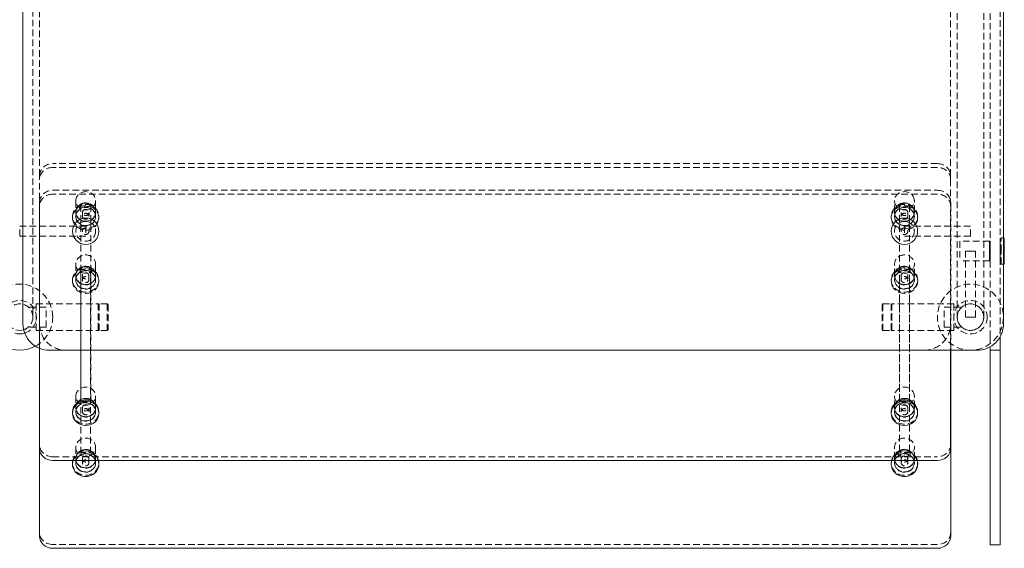
# Model space of a CAD drawing. Units: inches. Extents: x -1 to 187, y 0 to 93.
# Drawn here: x 36 to 73, y 53 to 73 of the extents above; entities that cross this region are included whole.
import ezdxf

# ---------------------------------------------------------------- set-up
doc = ezdxf.new("R2010")
doc.units = ezdxf.units.IN
doc.header["$MEASUREMENT"] = 0
doc.linetypes.add('HIDDEN', pattern=[0.375, 0.25, -0.125])

msp = doc.modelspace()

# ---------------------------------------------------------------- linework, layer by layer
at = {"linetype": 'HIDDEN', "lineweight": 0}
for p, q in [((72.74996330888922, 60.90441062998535), (72.74996330888922, 84.90441062998534)), ((73.12496330888922, 84.88862307129392), (73.12496330888922, 60.92019818867676)), ((36.5, 84.1544106299853), (36.5, 61.65441062998536)), ((71.49999999999994, 61.65441062998536), (71.49999999999994, 84.1544106299853)), ((72.49999999999994, 61.65441062998536), (72.49999999999994, 84.1544106299853)), ((36.74999999999994, 66.99924667563442), (36.74999999999994, 78.80957458433613)), ((71.24999999999994, 66.99924667563442), (71.24999999999994, 78.80957458433613)), ((70.74999999999977, 67.46118644189008), (37.24999999999977, 67.46118644189008)), ((70.74999999999977, 67.31768015475316), (37.24999999999977, 67.31768015475316)), ((36.74999999999977, 66.85574038849751), (36.74999999999977, 66.99924667563442)), ((36.74999999999977, 60.47736260536264), (36.74999999999974, 66.85574038849751)), ((71.24999999999977, 66.99924667563442), (71.24999999999977, 66.85574038849751)), ((71.24999999999977, 66.85574038849751), (71.24999999999983, 60.40438741624953)), ((37.24921731316499, 66.45187317143598), (70.75078268683228, 66.45187317143598)), ((36.74921731316499, 65.84642711804341), (36.74921731316499, 65.98993340518032)), ((70.75078268683228, 66.30836688429906), (37.24921731316499, 66.30836688429906)), ((38.12500301101738, 66.05589935209568), (38.12500301101747, 65.62538049068496)), ((38.87500301101738, 66.05589935209582), (38.87500301101747, 65.62538049068507)), ((69.12499698898347, 65.62538049068525), (69.12499698898353, 66.05589935209596)), ((69.87499698898347, 65.6253804906851), (69.87499698898353, 66.05589935209585)), ((71.25078268683228, 65.98993340518032), (71.25078268683228, 65.84642711804341)), ((36.74921731316499, 65.84642711804341), (36.74921731316499, 60.47767960238634)), ((38.12500301101784, 65.62538049068493), (38.12500301101784, 65.61342163342354)), ((38.31250301102827, 58.50955862125077), (38.31250301102753, 65.90059488134102)), ((38.68750301102847, 58.5095586212508), (38.68750301102773, 65.90059488134105)), ((38.87500301101784, 65.62538049068507), (38.87500301101784, 65.61342163342366)), ((69.12499698898307, 65.61342163342383), (69.12499698898307, 65.62538049068522)), ((69.31249698897327, 58.5095586212534), (69.31249698897253, 65.90059488134366)), ((69.68749698897344, 58.50955862125344), (69.6874969889727, 65.9005948813437)), ((69.87499698898307, 65.61342163342368), (69.87499698898307, 65.6253804906851)), ((71.25078268683228, 60.40438741624953), (71.25078268683228, 65.84642711804341)), ((38.00000301101738, 65.41012105997953), (38.00000301101738, 65.45795648902518)), ((38.12500301101761, 65.46991534628657), (38.12500301101761, 65.45795648902518)), ((38.37500301101784, 65.6134216334236), (38.37500301101787, 65.46991534628668)), ((38.62500301101784, 65.61342163342363), (38.62500301101787, 65.46991534628674)), ((38.87500301101761, 65.46991534628671), (38.87500301101761, 65.45795648902529)), ((39.00000301101738, 65.4101210599797), (39.00000301101738, 65.45795648902535)), ((68.99999698898355, 65.45795648902552), (68.99999698898353, 65.41012105997987)), ((69.1249969889833, 65.45795648902546), (69.1249969889833, 65.46991534628685)), ((69.37499698898304, 65.46991534628688), (69.37499698898307, 65.6134216334238)), ((69.62499698898304, 65.46991534628685), (69.62499698898307, 65.61342163342374)), ((69.8749969889833, 65.45795648902532), (69.8749969889833, 65.46991534628674)), ((69.99999698898355, 65.45795648902535), (69.99999698898353, 65.4101210599797)), ((36, 64.7169106299853), (36, 65.0919106299853)), ((36, 65.0919106299853), (38.5, 65.0919106299853)), ((38.5, 65.0919106299853), (38.5, 64.7169106299853)), ((69.49999999999994, 65.0919106299853), (69.49999999999994, 64.7169106299853)), ((69.49999999999994, 65.0919106299853), (71.99999999999994, 65.0919106299853)), ((71.99999999999994, 64.7169106299853), (71.99999999999994, 65.0919106299853)), ((36, 64.7169106299853), (38.5, 64.7169106299853)), ((69.49999999999994, 64.7169106299853), (71.99999999999994, 64.7169106299853)), ((71.59369999999956, 64.52941062998553), (71.59369999999956, 63.77941062998553)), ((72.71869999999956, 64.52941062998553), (71.59369999999956, 64.52941062998553)), ((72.71869999999956, 64.52941062998553), (72.71869999999956, 63.77941062998553)), ((72.71869999999922, 63.77941062998539), (72.71869999999922, 64.52941062998539)), ((72.71869999999922, 64.52941062998539), (72.74994999999922, 64.52941062998539)), ((72.74994999999922, 63.77941062998539), (72.74994999999922, 64.52941062998539)), ((73.12494999999922, 64.15441062998542), (73.12494999999922, 64.52941062998542)), ((73.15619999999922, 64.52941062998542), (73.12494999999922, 64.52941062998542)), ((73.15619999999922, 64.15441062998542), (73.15619999999922, 64.65441062998542)), ((73.24999999999994, 64.65441062998542), (73.15619999999922, 64.65441062998542)), ((71.81249999999923, 64.15441062998548), (71.9999999999992, 64.15441062998548)), ((71.8124999999992, 61.65441062998548), (71.8124999999992, 64.15441062998548)), ((71.9999999999992, 64.15441062998548), (72.1874999999992, 64.15441062998548)), ((72.1874999999992, 61.65441062998548), (72.1874999999992, 64.15441062998548)), ((73.12494999999922, 63.77941062998536), (73.12494999999922, 64.15441062998542)), ((73.15619999999922, 63.65441062998536), (73.15619999999922, 64.15441062998542)), ((72.71869999999956, 63.77941062998553), (71.59369999999956, 63.77941062998553)), ((72.71869999999922, 63.77941062998539), (72.74994999999922, 63.77941062998539)), ((73.15619999999922, 63.77941062998541), (73.12494999999922, 63.77941062998541)), ((38.12421731316493, 63.66077252631853), (38.12421731316493, 63.2302536649077)), ((38.31171731316493, 63.50534334899532), (38.31171731316493, 56.57624685516068)), ((38.68671731316493, 63.50534334899532), (38.68671731316493, 56.57624685516068)), ((38.87421731316493, 63.66077252631849), (38.87421731316493, 63.23025366490767)), ((69.12578268683237, 63.2302536649078), (69.12578268683234, 63.6607725263186)), ((69.31328268683248, 56.57624685516065), (69.31328268683248, 63.50534334899532)), ((69.68828268683248, 56.57624685516065), (69.68828268683248, 63.50534334899532)), ((69.87578268683237, 63.23025366490783), (69.87578268683234, 63.66077252631865)), ((73.24999999999994, 63.65441062998541), (73.15619999999922, 63.65441062998541)), ((37.99921731316493, 63.01499423420264), (37.99921731316496, 63.06282966324827)), ((38.12421731316493, 63.2302536649073), (38.12421731316493, 63.21829480764588)), ((38.12421731316488, 63.07478852050928), (38.12421731316488, 63.06282966324789)), ((38.37421731316496, 63.21829480764595), (38.37421731316499, 63.07478852050901)), ((38.62421731316496, 63.218294807646), (38.62421731316499, 63.07478852050906)), ((38.87421731316493, 63.23025366490732), (38.87421731316493, 63.2182948076459)), ((38.87421731316488, 63.07478852050929), (38.87421731316488, 63.0628296632479)), ((38.99921731316493, 63.01499423420214), (38.99921731316496, 63.06282966324778)), ((69.00078268683234, 63.06282966324789), (69.00078268683237, 63.01499423420226)), ((69.12578268683237, 63.21829480764604), (69.12578268683237, 63.23025366490743)), ((69.1257826868324, 63.06282966324802), (69.1257826868324, 63.07478852050941)), ((69.37578268683228, 63.07478852050917), (69.37578268683231, 63.21829480764611)), ((69.62578268683228, 63.07478852050912), (69.62578268683231, 63.21829480764607)), ((69.87578268683237, 63.21829480764602), (69.87578268683237, 63.23025366490742)), ((69.8757826868324, 63.062829663248), (69.8757826868324, 63.07478852050939)), ((70.00078268683234, 63.06282966324839), (70.00078268683237, 63.01499423420275)), ((37, 62.0294106300621), (36.33071891388309, 62.0294106300621)), ((36.63, 62.15442378805292), (36.63, 61.15442378805292)), ((36.63, 62.15442378805292), (38.982, 62.15442378805292)), ((37, 61.2794106300621), (37, 62.0294106300621)), ((38.97421731316626, 62.12349318699522), (39.00546731316626, 62.15474318699522)), ((38.97421731316626, 61.18599318699522), (38.97421731316626, 62.12349318699522)), ((38.982, 61.15442378805292), (38.982, 62.15442378805292)), ((39.00546731316626, 62.15474318699522), (39.00546731316626, 61.15474318699522)), ((39.31796731316626, 62.15474318699522), (39.00546731316626, 62.15474318699522)), ((39.31796731316626, 61.15474318699522), (39.31796731316626, 62.15474318699522)), ((39.34921731316626, 62.12349318699522), (39.31796731316626, 62.15474318699522)), ((39.34921731316626, 62.12349318699522), (39.34921731316626, 61.18599318699522)), ((68.65078268683374, 62.12349318699519), (68.68203268683374, 62.15474318699519)), ((68.65078268683374, 62.12349318699519), (68.65078268683374, 61.18599318699519)), ((68.68203268683374, 61.15474318699519), (68.68203268683374, 62.15474318699519)), ((68.68203268683374, 62.15474318699519), (68.99453268683374, 62.15474318699519)), ((68.99453268683374, 62.15474318699519), (68.99453268683374, 61.15474318699519)), ((69.02578268683374, 62.12349318699519), (68.99453268683374, 62.15474318699519)), ((69.018, 61.15442378805289), (69.018, 62.15442378805289)), ((71.37, 62.15442378805289), (69.018, 62.15442378805289)), ((69.02578268683374, 61.18599318699519), (69.02578268683374, 62.12349318699519)), ((71, 61.27941063006207), (71, 62.02941063006207)), ((71, 62.02941063006207), (71.66928108611694, 62.02941063006207)), ((71.37, 62.15442378805289), (71.37, 61.15442378805289)), ((71.9999999999992, 61.65441062998548), (71.8124999999992, 61.65441062998548)), ((72.18749999999918, 61.65441062998548), (71.9999999999992, 61.65441062998548)), ((37, 61.2794106300621), (36.33071891388309, 61.2794106300621)), ((36.63, 61.15442378805292), (38.982, 61.15442378805292)), ((38.97421731316626, 61.18599318699522), (39.00546731316626, 61.15474318699522)), ((39.31796731316626, 61.15474318699522), (39.00546731316626, 61.15474318699522)), ((39.34921731316626, 61.18599318699522), (39.31796731316626, 61.15474318699522)), ((68.65078268683374, 61.18599318699519), (68.68203268683374, 61.15474318699519)), ((68.68203268683374, 61.15474318699519), (68.99453268683374, 61.15474318699519)), ((69.02578268683374, 61.18599318699519), (68.99453268683374, 61.15474318699519)), ((71.37, 61.15442378805289), (69.018, 61.15442378805289)), ((71, 61.27941063006207), (71.66928108611694, 61.27941063006207)), ((72.74996330888922, 60.90441062998535), (72.74996330888922, 60.53834082987876)), ((38.12500301101693, 58.66486309200541), (38.12500301101701, 58.23434423059467)), ((38.87500301101693, 58.66486309200554), (38.87500301101701, 58.23434423059481)), ((69.12499698898301, 58.23434423059496), (69.12499698898307, 58.6648630920057)), ((69.87499698898301, 58.23434423059482), (69.87499698898307, 58.66486309200557)), ((38.12500301101738, 58.23434423059467), (38.12500301101738, 58.22238537333325)), ((38.37500301101738, 58.22238537333332), (38.37500301101741, 58.07887908619642)), ((38.62500301101738, 58.22238537333336), (38.62500301101741, 58.07887908619646)), ((38.87500301101738, 58.23434423059479), (38.87500301101738, 58.22238537333339)), ((69.12499698898262, 58.22238537333354), (69.12499698898262, 58.23434423059495)), ((69.37499698898259, 58.07887908619661), (69.37499698898262, 58.22238537333352)), ((69.62499698898259, 58.07887908619657), (69.62499698898262, 58.22238537333347)), ((69.87499698898262, 58.2223853733334), (69.87499698898262, 58.23434423059482)), ((38.12500301101716, 58.0788790861963), (38.12500301101716, 58.0669202289349)), ((38.87500301101716, 58.07887908619643), (38.87500301101716, 58.06692022893503)), ((69.12499698898284, 58.06692022893519), (69.12499698898284, 58.07887908619659)), ((69.87499698898284, 58.06692022893505), (69.87499698898284, 58.07887908619646)), ((38.12421731316493, 56.73167603248397), (38.12421731316493, 56.30115717107315)), ((38.87421731316493, 56.73167603248395), (38.87421731316493, 56.30115717107311)), ((69.12578268683237, 56.30115717107325), (69.12578268683234, 56.73167603248406)), ((69.87578268683237, 56.30115717107328), (69.87578268683234, 56.73167603248409)), ((37.24999999999989, 56.37463205175442), (70.74999999999989, 56.3746320517546)), ((38.12421731316493, 56.30115717107275), (38.12421731316493, 56.28919831381133)), ((38.87421731316493, 56.30115717107277), (38.87421731316493, 56.28919831381135)), ((69.12578268683237, 56.28919831381148), (69.12578268683237, 56.30115717107288)), ((69.87578268683237, 56.28919831381148), (69.87578268683237, 56.30115717107287)), ((38.12421731316488, 56.14569202667473), (38.12421731316488, 56.13373316941334)), ((38.37421731316496, 56.2891983138114), (38.37421731316499, 56.14569202667446)), ((38.62421731316496, 56.28919831381145), (38.62421731316499, 56.14569202667451)), ((38.87421731316488, 56.14569202667474), (38.87421731316488, 56.13373316941335)), ((69.1257826868324, 56.13373316941347), (69.1257826868324, 56.14569202667486)), ((69.37578268683228, 56.14569202667462), (69.37578268683231, 56.28919831381156)), ((69.62578268683228, 56.14569202667457), (69.62578268683231, 56.28919831381152)), ((69.8757826868324, 56.13373316941345), (69.8757826868324, 56.14569202667484)), ((70.75078268683228, 53.05561995002231), (37.24921731316499, 53.05561995002231))]:
    msp.add_line(p, q, dxfattribs=at)
at = {"lineweight": 0}
for p, q in [((36.12499999999994, 61.40438741624953), (36.12499999999994, 84.40443384372114)), ((73.24999999999994, 61.40438741624953), (73.24999999999994, 84.40443384372114)), ((73.28119999999922, 64.65441062998542), (73.24999999999994, 64.65441062998542)), ((73.28119999999922, 64.65441062998548), (73.28119999999922, 64.15441062998542)), ((73.28119999999922, 64.15441062998542), (73.28119999999922, 63.65441062998541)), ((73.28119999999922, 63.65441062998541), (73.24999999999994, 63.65441062998541)), ((73.12496330888922, 60.92019818867676), (73.12496330888922, 60.90441062998535)), ((73.12496330888922, 60.40441062998535), (73.12496330888922, 60.90441062998535)), ((36.74921731316499, 60.47767960238634), (36.74921731316499, 53.37405342914105)), ((36.74999999999989, 56.69306553087316), (36.74999999999989, 60.47736260536264)), ((72.24999999999994, 60.40438741624953), (37.12499999999994, 60.40438741624953)), ((71.24999999999977, 60.40438741624953), (71.2499999999998, 56.69306553087331)), ((71.25078268683228, 53.37405342914105), (71.25078268683228, 60.40438741624953)), ((72.74996330888922, 60.53834082987876), (72.74996330888922, 60.40441062998535)), ((72.74996330888933, 60.25583144776751), (72.74996330888933, 60.40441062998535)), ((73.12496330888922, 60.40441062998535), (72.74996330888922, 60.40441062998535)), ((73.12496330888933, 60.40441062998535), (73.12496330888933, 60.25583144776751)), ((72.74996330888933, 60.25583144776751), (72.74996330888933, 53.19754810292076)), ((73.12496330888933, 60.25583144776751), (73.12496330888933, 53.19754810292076)), ((38.00000301101693, 58.01908479988926), (38.00000301101693, 58.06692022893491)), ((39.00000301101693, 58.01908479988944), (39.00000301101693, 58.06692022893509)), ((68.9999969889831, 58.06692022893525), (68.99999698898307, 58.0190847998896)), ((69.9999969889831, 58.06692022893507), (69.99999698898307, 58.01908479988942)), ((37.24999999999989, 56.23112576461752), (70.74999999999989, 56.23112576461768)), ((37.99921731316493, 56.08589774036809), (37.99921731316496, 56.13373316941372)), ((38.99921731316493, 56.08589774036759), (38.99921731316496, 56.13373316941323)), ((69.00078268683234, 56.13373316941334), (69.00078268683237, 56.08589774036771)), ((70.00078268683234, 56.13373316941384), (70.00078268683237, 56.0858977403682)), ((72.74996330888933, 53.19754810292076), (72.74996330888933, 53.04896892070292)), ((72.74996330888933, 53.04896892070292), (73.12496330888933, 53.04896892070292)), ((73.12496330888933, 53.04896892070292), (73.12496330888933, 53.19754810292076)), ((37.24921731316499, 52.9121136628854), (70.75078268683228, 52.9121136628854))]:
    msp.add_line(p, q, dxfattribs=at)
for centre in [(38.5, 64.90441062998522), (69.49999999999994, 64.90441062998522)]:
    msp.add_circle(centre, 0.5, dxfattribs=at)
at = {"linetype": 'HIDDEN', "lineweight": 0}
for centre, radius in [((38.5, 64.90441062998522), 0.375), ((69.49999999999994, 64.90441062998522), 0.375), ((38.49999999999989, 64.90441062998556), 0.125), ((69.50000000000011, 64.90441062998556), 0.125), ((72, 61.65441062998536), 1.25), ((72, 61.65441062998536), 0.6325), ((72, 61.65441062998536), 0.5025)]:
    msp.add_circle(centre, radius, dxfattribs=at)
for centre, radius, start, end in [((36, 61.65441062998536), 1.25, 0, 241.5180318649371), ((36, 61.65441062998536), 0.6324999999999998, 287.4369171273283, 180), ((36, 61.65441062998536), 0.5025, 0, 252.4420591963428), ((36, 61.65441062998536), 0.5000000000000001, 0, 179.9999999999992), ((71.99999999999994, 61.65441062998536), 0.5000000000000001, 0, 180), ((36, 61.65441062998536), 0.5000000000000001, 287.5799223780101, 0), ((36, 61.65441062998536), 0.5024999999999998, 287.5579408036504, 0), ((36, 61.65441062998536), 1.25, 298.4819681350626, 0), ((71.99999999999994, 61.65441062998536), 0.5000000000000001, 180, 0), ((37.74999999999994, 61.40438741624953), 1, 179.9999999999992, 270), ((70.24999999999994, 61.40438741624953), 0.9999999999999905, 270, 8.142219984546603e-13)]:
    msp.add_arc(centre, radius, start, end, dxfattribs=at)
at = {"lineweight": 0}
for centre, radius, start, end in [((36, 61.65441062998536), 0.5024999999999995, 252.4420591963428, 287.5579408036504), ((36, 61.65441062998536), 0.5000000000000001, 252.4200776219831, 287.5799223780101), ((37.12499999999994, 61.40438741624953), 1, 179.9999999999992, 270), ((72.24999999999994, 61.40438741624953), 0.9999999999999905, 270, 8.142219984546603e-13), ((36, 61.65441062998536), 0.6325000000000013, 252.5630828726649, 287.4369171273283), ((36, 61.65441062998536), 1.249999999999999, 241.5180318649371, 298.4819681350626)]:
    msp.add_arc(centre, radius, start, end, dxfattribs=at)
at = {"linetype": 'HIDDEN', "lineweight": 0, "extrusion": (0, 0, -1)}
for centre, major_axis, ratio, start_param, end_param in [((37.24999999999977, 66.99924667563434), (-0.5, 8.278123421627597e-14), 0.9238795325112881, -3.463895836830488e-14, 1.570796326794675), ((70.74999999999977, 66.99924667563434), (0.5000000000000956, 2.746732859236272e-15), 0.9238795325112875, -1.570796326794891, -1.794120407794253e-13), ((37.24921731316499, 65.98993340518024), (-0.5, 8.533926577063317e-14), 0.9238795325112867, -3.197442310920451e-14, 1.57079632679468), ((70.75078268683228, 65.98993340518024), (0.5000000000000924, 0), 0.9238795325112867, -1.570796326794897, -1.84741111297626e-13), ((38.50000301102762, 65.90059488134105), (-0.1875, -1.598880073709843e-14), 0.3826834323652872, -4.712388980384657, 1.570796326794929), ((69.49999698897261, 65.90059488134366), (-0.1875, -1.598880073709843e-14), 0.3826834323652872, -4.712388980384657, 1.570796326794929), ((69.50078268683234, 63.66077252631862), (0.3750000000000001, 3.840677775812652e-15), 0.9238795325112606, -1.570796326794903, 4.712388980384683), ((38.49921731316493, 63.01499423420239), (-0.5000000000000001, 5.120903701083535e-15), 0.9238795325112606, -1.570796326794884, 4.712388980384702), ((38.49921731316491, 63.23025366490776), (0.3750000000000001, -3.840677775812652e-15), 0.9238795325112606, -1.570796326794872, 4.712388980384715), ((38.49921731316488, 63.21829480764597), (0.3750000000000001, -3.840677775812652e-15), 0.9238795325112606, -1.570796326794872, 4.712388980384715), ((38.49921731316488, 63.06282966324784), (0.3750000000000001, -3.840677775812652e-15), 0.9238795325112606, -1.570796326794872, 4.712388980384715), ((38.49921731316493, 63.50534334899532), (-0.1875, 3.182135940809158e-17), 0.3826834323650898, -3.141592653589793, 3.141592653589793), ((69.50078268683237, 63.06282966324818), (-0.5000000000000001, -5.120903701083535e-15), 0.9238795325112606, -1.570796326794896, 4.712388980384691), ((69.50078268683237, 63.23025366490742), (0.3750000000000001, 3.840677775812652e-15), 0.9238795325112606, -1.570796326794903, 4.712388980384683), ((69.5007826868324, 63.0747885205094), (0.3750000000000001, 3.840677775812652e-15), 0.9238795325112606, -1.570796326794903, 4.712388980384683), ((38.49921731316499, 63.07478852050895), (0.125, -1.280225925270884e-15), 0.9238795325112606, -1.57079632679492, 4.712388980384667), ((69.50078268683231, 63.21829480764608), (0.125, 1.280225925270884e-15), 0.9238795325112606, -1.570796326794874, 4.712388980384712), ((69.49999698898307, 58.06692022893515), (0.5, -8.27812342162759e-14), 0.9238795325112877, 6.902830790949758e-15, 3.1415926535898), ((69.50078268683234, 56.73167603248407), (0.3750000000000001, 3.840677775812652e-15), 0.9238795325112606, -1.570796326794903, 4.712388980384683), ((37.24999999999989, 56.83657181801015), (-0.5000000000000924, -3.631409742976688e-15), 0.9238795325112864, -1.570796326794889, -1.77635683940025e-13), ((70.74999999999989, 56.83657181801031), (0.5, -8.278123421627596e-14), 0.9238795325112864, -2.842170943040401e-14, 1.570796326794686), ((38.49921731316493, 56.08589774036784), (-0.5000000000000071, -1.06581410364015e-14), 0.9238795325112613, 0.3198112232380269, 2.821781430351327), ((38.49921731316491, 56.30115717107321), (0.3750000000000001, -3.840677775812652e-15), 0.9238795325112606, -1.570796326794872, 4.712388980384715), ((38.49921731316488, 56.28919831381143), (0.3750000000000001, -3.840677775812652e-15), 0.9238795325112606, -1.570796326794872, 4.712388980384715), ((38.49921731316488, 56.13373316941329), (0.3750000000000001, -3.840677775812652e-15), 0.9238795325112606, -1.570796326794872, 4.712388980384715), ((38.49921731316493, 56.57624685516066), (-0.1875, 3.182135940809158e-17), 0.3826834323650898, -3.141592653589793, 3.141592653589793), ((69.50078268683237, 56.13373316941374), (-0.4999999999999767, 7.521760991835436e-15), 0.9238795325112594, 0.2124280293704985, 2.929164624219263), ((69.50078268683237, 56.30115717107287), (0.3750000000000001, 3.840677775812652e-15), 0.9238795325112606, -1.570796326794903, 4.712388980384683), ((69.5007826868324, 56.14569202667485), (0.3750000000000001, 3.840677775812652e-15), 0.9238795325112606, -1.570796326794903, 4.712388980384683), ((69.50078268683231, 56.28919831381154), (0.125, 1.280225925270884e-15), 0.9238795325112606, -1.570796326794874, 4.712388980384712), ((38.49921731316499, 56.1456920266744), (0.125, -1.280225925270884e-15), 0.9238795325112606, -1.57079632679492, 4.712388980384667), ((69.50078268683222, 56.1337331694134), (-0.4999999999998865, -1.241923230921034e-13), 0.9238795325112569, -1.570796326794952, -2.318145675417327e-13), ((69.50078268683228, 56.13373316941363), (0.5000000000000824, -5.259681579162545e-15), 0.9238795325112679, 1.175150317316428e-14, 1.570796326794707), ((37.24921731316499, 53.51755971627804), (-0.5000000000000923, 0), 0.923879532511287, -1.570796326794897, -1.84741111297626e-13), ((70.75078268683228, 53.51755971627804), (0.5, -8.533926577063317e-14), 0.9238795325112866, -3.197442310920451e-14, 1.57079632679468)]:
    msp.add_ellipse(centre, major_axis=major_axis, ratio=ratio, start_param=start_param, end_param=end_param, dxfattribs=at)
at = {"linetype": 'HIDDEN', "lineweight": 0}
for centre, major_axis, ratio, start_param, end_param in [((37.24999999999977, 66.85574038849745), (-0.5000000000000956, -2.221055290636882e-15), 0.9238795325112875, -1.570796326794901, -1.891820033961267e-13), ((70.74999999999977, 66.85574038849742), (0.5, 8.774902236614817e-14), 0.9238795325112881, -3.197442310920451e-14, 1.57079632679468), ((37.24921731316499, 65.84642711804332), (-0.5000000000000924, 0), 0.9238795325112867, -1.570796326794897, -1.84741111297626e-13), ((70.75078268683228, 65.84642711804332), (0.5, 8.533926577063317e-14), 0.9238795325112867, -3.197442310920451e-14, 1.57079632679468), ((38.49921731316493, 63.6607725263185), (-0.3750000000000001, 3.840677775812652e-15), 0.9238795325112606, -1.570796326794922, 4.712388980384664), ((38.49921731316491, 63.06282966324807), (0.5000000000000001, -5.120903701083535e-15), 0.9238795325112606, -1.57079632679491, 4.712388980384676), ((38.49921731316493, 63.2302536649073), (-0.3750000000000001, 3.840677775812652e-15), 0.9238795325112606, -1.570796326794922, 4.712388980384664), ((38.49921731316488, 63.07478852050929), (-0.3750000000000001, 3.840677775812652e-15), 0.9238795325112606, -1.570796326794922, 4.712388980384664), ((69.50078268683237, 63.0149942342025), (0.5000000000000001, 5.120903701083535e-15), 0.9238795325112606, -1.570796326794898, 4.712388980384688), ((69.50078268683237, 63.23025366490787), (-0.3750000000000001, -3.840677775812652e-15), 0.9238795325112606, -1.570796326794891, 4.712388980384696), ((69.5007826868324, 63.21829480764608), (-0.3750000000000001, -3.840677775812652e-15), 0.9238795325112606, -1.570796326794891, 4.712388980384696), ((69.5007826868324, 63.06282966324795), (-0.3750000000000001, -3.840677775812652e-15), 0.9238795325112606, -1.570796326794891, 4.712388980384696), ((69.50078268683248, 63.50534334899532), (0.1875, 3.182135940809158e-17), 0.3826834323650898, -3.141592653589793, 3.141592653589793), ((38.49921731316496, 63.21829480764597), (-0.125, 1.280225925270884e-15), 0.9238795325112606, -1.570796326794874, 4.712388980384712), ((69.50078268683231, 63.07478852050906), (-0.125, -1.280225925270884e-15), 0.9238795325112606, -1.57079632679492, 4.712388980384667), ((38.50000301102841, 58.50955862125078), (0.1875, 1.598880073709843e-14), 0.3826834323652872, -4.712388980384723, 1.570796326794864), ((69.49999698897341, 58.50955862125342), (0.1875, 1.598880073709843e-14), 0.3826834323652872, -4.712388980384723, 1.570796326794864), ((38.50000301101693, 58.06692022893499), (-0.5, -8.774902236614811e-14), 0.9238795325112877, 5.839801876645242e-15, 3.141592653589799), ((38.49921731316493, 56.73167603248396), (-0.3750000000000001, 3.840677775812652e-15), 0.9238795325112606, -1.570796326794922, 4.712388980384664), ((38.49921731316491, 56.13373316941352), (0.5000000000000118, -6.453171330633722e-15), 0.9238795325112588, 0.2124280293709746, 2.929164624218596), ((38.49921731316493, 56.30115717107276), (-0.3750000000000001, 3.840677775812652e-15), 0.9238795325112606, -1.570796326794922, 4.712388980384664), ((38.49921731316488, 56.14569202667474), (-0.3750000000000001, 3.840677775812652e-15), 0.9238795325112606, -1.570796326794922, 4.712388980384664), ((38.49921731316496, 56.28919831381143), (-0.125, 1.280225925270884e-15), 0.9238795325112606, -1.570796326794874, 4.712388980384712), ((69.50078268683234, 56.08589774036795), (0.5000000000000158, -6.189493362285248e-15), 0.9238795325112616, 0.3198112232377769, 2.821781430351784), ((69.50078268683237, 56.30115717107333), (-0.3750000000000001, -3.840677775812652e-15), 0.9238795325112606, -1.570796326794891, 4.712388980384696), ((69.5007826868324, 56.28919831381154), (-0.3750000000000001, -3.840677775812652e-15), 0.9238795325112606, -1.570796326794891, 4.712388980384696), ((69.5007826868324, 56.1337331694134), (-0.3750000000000001, -3.840677775812652e-15), 0.9238795325112606, -1.570796326794891, 4.712388980384696), ((69.50078268683248, 56.57624685516066), (0.1875, 3.182135940809158e-17), 0.3826834323650898, -3.141592653589793, 3.141592653589793), ((38.49921731316491, 56.13373316941352), (-0.4999999999999947, 2.091243844759538e-13), 0.9238795325112639, 8.114690068069342e-14, 1.570796326795407), ((38.49921731316488, 56.13373316941352), (0.5, 2.824129818890242e-14), 0.9238795325112568, -1.570796326794892, -5.100364575127969e-13), ((69.50078268683231, 56.14569202667451), (-0.125, -1.280225925270884e-15), 0.9238795325112606, -1.57079632679492, 4.712388980384667)]:
    msp.add_ellipse(centre, major_axis=major_axis, ratio=ratio, start_param=start_param, end_param=end_param, dxfattribs=at)
for centre, major_axis in [((38.50000301101738, 66.05589935209576), (-0.375, -6.888191229782643e-15)), ((69.49999698898353, 65.62538049068516), (0.375, -3.16235011737849e-15)), ((69.49999698898307, 65.61342163342371), (0.375, -3.16235011737849e-15)), ((38.50000301101738, 65.45795648902526), (0.5, 9.184254973043526e-15)), ((38.50000301101784, 65.62538049068502), (-0.375, -6.888191229782643e-15)), ((38.50000301101761, 65.46991534628665), (-0.375, -6.888191229782643e-15)), ((38.50000301101784, 65.61342163342363), (-0.125, -2.296063743260881e-15)), ((69.49999698898353, 65.41012105997979), (-0.5, 4.216466823171322e-15)), ((69.4999969889833, 65.4579564890254), (0.375, -3.16235011737849e-15)), ((69.49999698898307, 65.46991534628685), (0.125, -1.054116705792831e-15)), ((38.50000301101693, 58.66486309200548), (-0.375, -6.888191229782643e-15)), ((38.50000301101738, 58.23434423059473), (-0.375, -6.888191229782643e-15)), ((69.49999698898307, 58.23434423059489), (0.375, -3.16235011737849e-15)), ((69.49999698898262, 58.22238537333344), (0.375, -3.16235011737849e-15)), ((38.50000301101716, 58.07887908619637), (-0.375, -6.888191229782643e-15)), ((38.50000301101738, 58.22238537333334), (-0.125, -2.296063743260881e-15)), ((69.49999698898284, 58.06692022893513), (0.375, -3.16235011737849e-15)), ((69.49999698898262, 58.07887908619658), (0.125, -1.054116705792831e-15))]:
    msp.add_ellipse(centre, major_axis=major_axis, ratio=0.9238795325112896, dxfattribs=at)
at = {"linetype": 'HIDDEN', "lineweight": 0, "extrusion": (0, 0, -1)}
for centre, major_axis in [((69.49999698898353, 66.0558993520959), (0.375, -3.16235011737849e-15)), ((38.50000301101738, 65.41012105997964), (0.5, 9.184254973043526e-15)), ((38.50000301101738, 65.62538049068502), (-0.375, -6.888191229782643e-15)), ((38.50000301101784, 65.61342163342357), (-0.375, -6.888191229782643e-15)), ((38.50000301101761, 65.45795648902526), (-0.375, -6.888191229782643e-15)), ((69.49999698898353, 65.4579564890254), (-0.5, 4.216466823171322e-15)), ((69.49999698898307, 65.62538049068516), (0.375, -3.16235011737849e-15)), ((69.4999969889833, 65.4699153462868), (0.375, -3.16235011737849e-15)), ((69.49999698898307, 65.61342163342377), (0.125, -1.054116705792831e-15)), ((38.50000301101784, 65.46991534628671), (-0.125, -2.296063743260881e-15)), ((69.49999698898307, 58.66486309200563), (0.375, -3.16235011737849e-15)), ((38.50000301101693, 58.23434423059473), (-0.375, -6.888191229782643e-15)), ((38.50000301101738, 58.22238537333328), (-0.375, -6.888191229782643e-15)), ((69.49999698898262, 58.23434423059489), (0.375, -3.16235011737849e-15)), ((38.50000301101716, 58.06692022893498), (-0.375, -6.888191229782643e-15)), ((38.50000301101738, 58.07887908619642), (-0.125, -2.296063743260881e-15)), ((69.49999698898284, 58.07887908619652), (0.375, -3.16235011737849e-15)), ((69.49999698898262, 58.22238537333349), (0.125, -1.054116705792831e-15))]:
    msp.add_ellipse(centre, major_axis=major_axis, ratio=0.9238795325112896, dxfattribs=at)
at = {"lineweight": 0}
for centre, major_axis, ratio, start_param, end_param in [((38.50000301101693, 58.06692022893496), (0.5, 1.669474879013807e-14), 0.9238795325112885, 2.813940904493598e-14, 3.141592653589821), ((37.24999999999989, 56.69306553087323), (-0.5, -8.774902236614817e-14), 0.923879532511289, -2.930988785010413e-14, 1.570796326794685), ((70.74999999999989, 56.69306553087339), (0.500000000000091, 1.336378406896448e-15), 0.9238795325112888, -1.570796326794899, -1.84519066692701e-13), ((38.49921731316641, 56.13373316941318), (-0.5000000000015041, 3.830130657078712e-13), 0.9238795325112708, -0.2124280293703107, -2.028932577502474e-13), ((38.49921731316681, 56.13373316941363), (0.499999999998093, -3.674838211495251e-13), 0.9238795325112736, 2.69750615039233e-13, 0.2124280293725074), ((69.50078268683237, 56.08589774036795), (-0.5000000000000169, 5.551115123125783e-16), 0.9238795325112609, -0.3198112232379975, 1.570796326794897), ((69.50078268683237, 56.08589774036795), (0.5, 1.446065489574266e-14), 0.9238795325112591, -1.570796326794895, 0.3198112232377448), ((37.24921731316499, 53.37405342914114), (-0.5, -8.533926577063317e-14), 0.9238795325112866, -3.197442310920451e-14, 1.57079632679468), ((70.75078268683228, 53.37405342914114), (0.5000000000000923, 0), 0.923879532511287, -1.570796326794897, -1.84741111297626e-13)]:
    msp.add_ellipse(centre, major_axis=major_axis, ratio=ratio, start_param=start_param, end_param=end_param, dxfattribs=at)
at = {"lineweight": 0, "extrusion": (0, 0, -1)}
msp.add_ellipse((38.50000301101693, 58.01908479988936), major_axis=(0.5, 9.184254973043526e-15), ratio=0.9238795325112896, dxfattribs=at)
for centre, major_axis, ratio, start_param, end_param in [((69.49999698898307, 58.06692022893512), (-0.5, 1.172696064026586e-14), 0.9238795325112885, 2.92024379592405e-14, 3.141592653589822), ((38.49921731316493, 56.08589774036784), (-0.5000000000000001, 1.069977439982495e-14), 0.9238795325112626, -1.570796326794888, 0.3198112232379926), ((38.49921731316493, 56.08589774036784), (0.4999999999999969, 2.747801985947262e-14), 0.9238795325112618, -0.3198112232384425, 1.57079632679501), ((69.50078268683254, 56.13373316941352), (-0.5000000000001844, -2.620126338116335e-13), 0.9238795325112773, 2.321688441024925e-13, 0.21242802937157), ((69.50078268683205, 56.13373316941363), (0.5000000000003231, -8.564954301348848e-13), 0.9238795325112329, -0.2124280293724139, -1.812355820973721e-12)]:
    msp.add_ellipse(centre, major_axis=major_axis, ratio=ratio, start_param=start_param, end_param=end_param, dxfattribs=at)
at = {"lineweight": 0}
msp.add_ellipse((69.49999698898307, 58.01908479988951), major_axis=(-0.5, 4.216466823171322e-15), ratio=0.9238795325112896, dxfattribs=at)

doc.saveas('drawing.dxf')
